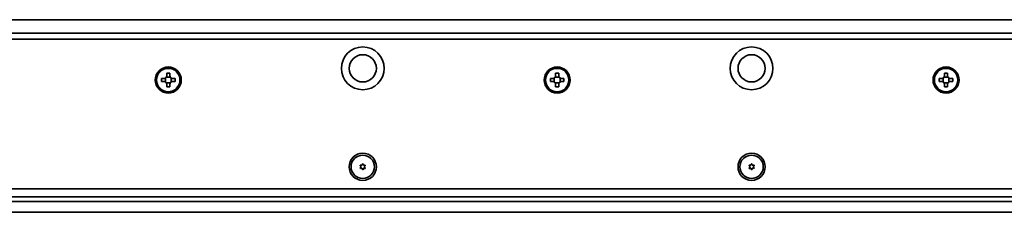
# Model space of a CAD drawing. Extents: x 36 to 1199, y 61 to 215.
# Drawn here: x 372 to 625, y 165 to 215 of the extents above; entities that cross this region are included whole.
import ezdxf

# ---------------------------------------------------------------- set-up
doc = ezdxf.new("R2010")
doc.units = 0

msp = doc.modelspace()

# ---------------------------------------------------------------- linework, layer by layer
at = {"color": 7, "lineweight": 35}
for p, q in [((1193.223633, 214.525635), (126.223572, 214.525635)), ((127.723572, 211.025635), (1191.723633, 211.025635)), ((1191.723633, 209.525635), (127.723572, 209.525635)), ((127.723572, 171.025635), (1191.723633, 171.025635)), ((127.723572, 169.025635), (1191.723633, 169.025635)), ((1186.923584, 167.768768), (132.523575, 167.768768)), ((127.723572, 165.025635), (1191.723633, 165.025635))]:
    msp.add_line(p, q, dxfattribs=at)
at = {"color": 7, "lineweight": 35, "ltscale": 0.01625}
for p, q in [((409.323578, 200.775635), (409.323578, 200.125641)), ((410.123566, 200.125641), (410.123566, 200.775635)), ((509.323578, 200.775635), (509.323578, 200.125641)), ((510.123566, 200.125641), (510.123566, 200.775635)), ((609.323608, 200.775635), (609.323608, 200.125641)), ((610.123535, 200.125641), (610.123535, 200.775635)), ((408.623566, 199.425629), (407.973572, 199.425629)), ((407.973572, 198.625641), (408.623566, 198.625641)), ((409.323578, 197.925629), (409.323578, 197.275635)), ((410.123566, 197.275635), (410.123566, 197.925629)), ((411.473572, 199.425629), (410.823578, 199.425629)), ((410.823578, 198.625641), (411.473572, 198.625641)), ((508.623566, 199.425629), (507.973572, 199.425629)), ((507.973572, 198.625641), (508.623566, 198.625641)), ((509.323578, 197.925629), (509.323578, 197.275635)), ((510.123566, 197.275635), (510.123566, 197.925629)), ((511.473572, 199.425629), (510.823578, 199.425629)), ((510.823578, 198.625641), (511.473572, 198.625641)), ((609.323608, 197.925629), (609.323608, 197.275635)), ((610.123535, 197.275635), (610.123535, 197.925629))]:
    msp.add_line(p, q, dxfattribs=at)
at = {"color": 7, "lineweight": 35, "ltscale": 0.02}
for p, q in [((410.123566, 200.775635), (409.323578, 200.775635)), ((510.123566, 200.775635), (509.323578, 200.775635)), ((407.973572, 199.425629), (407.973572, 198.625641)), ((411.473572, 198.625641), (411.473572, 199.425629)), ((507.973572, 199.425629), (507.973572, 198.625641)), ((511.473572, 198.625641), (511.473572, 199.425629)), ((607.973572, 199.425629), (607.973572, 198.625641)), ((611.473572, 198.625641), (611.473572, 199.425629)), ((409.323578, 197.275635), (410.123566, 197.275635)), ((509.323578, 197.275635), (510.123566, 197.275635))]:
    msp.add_line(p, q, dxfattribs=at)
at = {"color": 7, "lineweight": 35, "ltscale": 0.019998}
for p, q in [((610.123535, 200.775635), (609.323608, 200.775635)), ((609.323608, 197.275635), (610.123535, 197.275635))]:
    msp.add_line(p, q, dxfattribs=at)
at = {"color": 7, "lineweight": 35, "ltscale": 0.024689}
for p, q in [((408.973572, 198.53186), (408.973572, 199.519409)), ((409.229797, 199.775635), (410.217346, 199.775635)), ((410.217346, 198.275635), (409.229797, 198.275635)), ((410.473572, 199.519409), (410.473572, 198.53186)), ((508.973572, 198.53186), (508.973572, 199.519409)), ((509.229797, 199.775635), (510.217346, 199.775635)), ((510.217346, 198.275635), (509.229797, 198.275635)), ((510.473572, 199.519409), (510.473572, 198.53186)), ((608.973572, 198.53186), (608.973572, 199.519409)), ((609.229797, 199.775635), (610.217346, 199.775635)), ((610.217346, 198.275635), (609.229797, 198.275635)), ((610.473572, 199.519409), (610.473572, 198.53186))]:
    msp.add_line(p, q, dxfattribs=at)
at = {"color": 7, "lineweight": 35, "ltscale": 0.016249}
for p, q in [((608.623535, 199.425629), (607.973572, 199.425629)), ((607.973572, 198.625641), (608.623535, 198.625641)), ((611.473572, 199.425629), (610.823608, 199.425629)), ((610.823608, 198.625641), (611.473572, 198.625641))]:
    msp.add_line(p, q, dxfattribs=at)
at = {"color": 7, "lineweight": 35, "ltscale": 0.005274}
for p, q in [((459.627777, 177.404312), (459.567261, 177.202225)), ((459.819366, 177.404312), (459.879883, 177.202225)), ((559.627808, 177.404312), (559.567261, 177.202225)), ((559.819336, 177.404312), (559.879883, 177.202225)), ((459.183716, 177.147934), (459.388977, 177.099289)), ((459.183716, 176.303329), (459.388977, 176.351974)), ((459.627777, 176.046951), (459.567261, 176.249039)), ((459.819366, 176.046951), (459.879883, 176.249039)), ((460.263428, 177.147934), (460.058167, 177.099289)), ((460.263428, 176.303329), (460.058167, 176.351974)), ((559.087891, 176.98201), (559.232666, 176.828568)), ((559.087891, 176.469254), (559.232666, 176.622696)), ((559.183716, 177.147934), (559.388977, 177.099289)), ((559.183716, 176.303329), (559.388977, 176.351974)), ((559.627808, 176.046951), (559.567261, 176.249039)), ((559.819336, 176.046951), (559.879883, 176.249039)), ((560.263428, 177.147934), (560.058167, 177.099289)), ((560.263428, 176.303329), (560.058167, 176.351974)), ((560.359253, 176.98201), (560.214478, 176.828568)), ((560.359253, 176.469254), (560.214478, 176.622696))]:
    msp.add_line(p, q, dxfattribs=at)
at = {"color": 7, "lineweight": 35, "ltscale": 0.005273}
for p, q in [((459.087921, 176.98201), (459.232666, 176.828568)), ((459.087921, 176.469254), (459.232666, 176.622696)), ((460.359222, 176.98201), (460.214478, 176.828568)), ((460.359222, 176.469254), (460.214478, 176.622696))]:
    msp.add_line(p, q, dxfattribs=at)
at = {"color": 7, "lineweight": 35}
for centre, radius in [((459.723572, 202.025635), 5.5), ((459.723572, 202.025635), 3.5), ((559.723572, 202.025635), 5.5), ((559.723572, 202.025635), 3.5), ((409.723572, 199.025635), 3.35), ((409.723572, 199.025635), 3), ((509.723572, 199.025635), 3.35), ((509.723572, 199.025635), 3), ((609.723572, 199.025635), 3.35), ((609.723572, 199.025635), 3), ((459.723572, 176.725632), 3.5), ((559.723572, 176.725632), 3.5), ((459.723572, 176.725632), 3), ((559.723572, 176.725632), 3)]:
    msp.add_circle(centre, radius, dxfattribs=at)
for centre, radius, start, end in [((408.623566, 200.125641), 0.7, 269.999997, 0), ((410.823578, 200.125641), 0.7, 180.000005, 269.999997), ((508.623566, 200.125641), 0.7, 269.999997, 0), ((510.823578, 200.125641), 0.7, 180.000005, 269.999997), ((608.623535, 200.125641), 0.7, 269.999997, 0), ((610.823608, 200.125641), 0.7, 180.000005, 269.999997), ((408.623566, 197.925629), 0.7, 360, 90.000003), ((410.823578, 197.925629), 0.7, 90.000003, 179.999995), ((508.623566, 197.925629), 0.7, 360, 90.000003), ((510.823578, 197.925629), 0.7, 90.000003, 179.999995), ((608.623535, 197.925629), 0.7, 360, 90.000003), ((610.823608, 197.925629), 0.7, 90.000003, 179.999995), ((459.723572, 177.375641), 0.1, 16.667231, 163.332772), ((559.723572, 177.375641), 0.1, 16.667231, 163.332772), ((459.160645, 177.050629), 0.1, 76.667234, 223.332764), ((459.160645, 176.400635), 0.1, 136.667236, 283.332766), ((459.123566, 176.725632), 0.15, 316.667231, 43.332769), ((459.423584, 177.245255), 0.15, 256.667229, 343.332771), ((459.423584, 176.206024), 0.15, 16.667233, 103.332771), ((459.723572, 176.075638), 0.1, 196.667228, 343.332774), ((460.02356, 177.245255), 0.15, 196.667228, 283.332773), ((460.02356, 176.206024), 0.15, 76.667227, 163.332772), ((460.323578, 176.725632), 0.15, 136.667236, 223.332764), ((460.286499, 177.050629), 0.1, 316.667231, 103.332764), ((460.286499, 176.400635), 0.1, 256.667236, 43.332773), ((559.160645, 177.050629), 0.1, 76.667234, 223.332764), ((559.160645, 176.400635), 0.1, 136.667236, 283.332766), ((559.123535, 176.725632), 0.15, 316.667231, 43.332769), ((559.423584, 177.245255), 0.15, 256.667229, 343.332771), ((559.423584, 176.206024), 0.15, 16.667233, 103.332771), ((559.723572, 176.075638), 0.1, 196.667228, 343.332774), ((560.02356, 177.245255), 0.15, 196.667228, 283.332773), ((560.02356, 176.206024), 0.15, 76.667227, 163.332772), ((560.323608, 176.725632), 0.15, 136.667236, 223.332764), ((560.286499, 177.050629), 0.1, 316.667231, 103.332764), ((560.286499, 176.400635), 0.1, 256.667236, 43.332773)]:
    msp.add_arc(centre, radius, start, end, dxfattribs=at)

doc.saveas('drawing.dxf')
